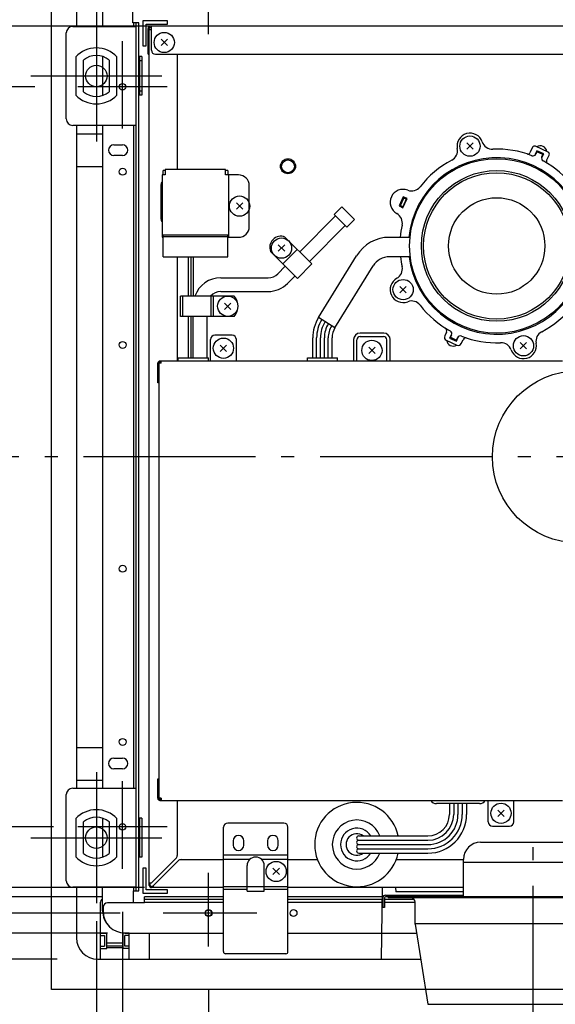
# Model space of a CAD drawing. Extents: x -1268 to 965, y -960 to 567.
# Drawn here: x -260 to -11, y -254 to 203 of the extents above; entities that cross this region are included whole.
import ezdxf

# ---------------------------------------------------------------- set-up
doc = ezdxf.new("R2010")
doc.units = 0
doc.header["$LTSCALE"] = 20
doc.header["$PDMODE"] = 3
doc.header["$PDSIZE"] = -2
doc.linetypes.add('DASHDOT', pattern=[5.5, 4, -0.6, 0.3, -0.6])
doc.linetypes.add('DASHED', pattern=[0.75, 0.5, -0.25])
doc.layers.get('DEFPOINTS').update_dxf_attribs({"linetype": 'CONTINUOUS'})
for name, color, linetype in [('ARRANGE', 1, 'CONTINUOUS'), ('BASIS', 6, 'DASHDOT'), ('DETAIL', 5, 'CONTINUOUS'), ('FIX', 11, 'CONTINUOUS'), ('NOTE', 4, 'CONTINUOUS'), ('OUTLINE', 3, 'CONTINUOUS'), ('SIZE', 30, 'CONTINUOUS')]:
    doc.layers.add(name, color=color, linetype=linetype)

msp = doc.modelspace()

# ---------------------------------------------------------------- linework, layer by layer
at = {"layer": 'ARRANGE', "color": 1, "linetype": 'CONTINUOUS'}
msp.add_circle((0, 0), 40, dxfattribs=at)
at = {"layer": 'BASIS', "color": 6, "linetype": 'DASHDOT'}
for p, q in [((289.817621, 0), (-265.33629, 0)), ((-21, -279.390688), (-21, -169.833528))]:
    msp.add_line(p, q, dxfattribs=at)
at = {"layer": 'DEFPOINTS', "color": 30, "linetype": 'CONTINUOUS'}
for p in [(-158.481237, 200.064851), (-245.819156, 176.999999), (-232.75986, 172), (-224.200002, -172), (-245.819156, -176.999999), (-212, -191.494725), (-224.200002, -195.756223), (-181.865561, -200.189479), (-201.750002, -204.5), (-193.172418, -212), (-198.958646, -221.300001), (-172, -227.53183), (-222.410524, -233.5), (-245, -247.5), (-245, -247.5)]:
    msp.add_point(p, dxfattribs=at)
at = {"layer": 'DETAIL', "color": 5, "linetype": 'CONTINUOUS'}
for p, q in [((-245, -247.5), (-245, 247.5)), ((-233.5, 223.499998), (-233.5, 200)), ((-207.300001, 201.749997), (-207.300001, 218.999997)), ((-221.300001, 210.999997), (-221.300001, 200)), ((-204.5, 201.749997), (-207.300001, 201.749997)), ((-206.900004, 201.749997), (-206.900004, 200)), ((-205.700002, 200), (-205.700002, 201.749997)), ((-204.5, -201.750002), (-204.5, 201.749997)), ((-202.649714, 202.587399), (-202.649714, 191.05913)), ((-191.122515, 202.587399), (-202.649714, 202.587399)), ((-191.122045, 201.044527), (-191.122515, 202.587399)), ((-238.200002, 156.999995), (-238.200002, 196.999997)), ((-235.199999, 200), (-205.700002, 200)), ((-205.700002, 153.999998), (-205.700002, 200)), ((-201.106842, 191.05913), (-201.106842, 201.044527)), ((-201.106842, 201.044527), (-191.122045, 201.044527)), ((-200.127165, 187.056584), (-200.127165, 199.064216)), ((-199.62685, 198.563895), (-199.62685, 199.064216)), ((-199.62685, -199.188839), (-199.62685, 198.563895)), ((-199.62685, 198.563895), (-198.62621, 198.563895)), ((42.999999, 200.064851), (-199.12653, 200.064851)), ((-199.12653, 199.564536), (-198.62621, 199.564536)), ((-198.62621, 189.05786), (-198.62621, 200.064851)), ((-194.107327, 191.075163), (-191.137473, 194.045008)), ((-194.107322, 194.045013), (-191.137478, 191.075158)), ((-202.649714, 191.05913), (-201.106842, 191.05913)), ((-233.700001, 185.874115), (-233.700001, 168.125878)), ((-230.200001, 169.63454), (-230.200001, 184.365458)), ((-221.300001, 186.037285), (-221.300001, 167.962634)), ((-218.200003, 184.365458), (-218.200003, 169.63454)), ((-214.700003, 168.125878), (-214.700003, 185.874115)), ((-203.000002, 186), (-204.5, 186)), ((-204.200004, 186), (-204.200004, 167.999998)), ((-203.000002, 183.999999), (-204.200004, 183.999999)), ((-203.000002, 186), (-203.000002, 167.999998)), ((-200.127165, 187.056584), (-199.62685, 187.056584)), ((-196.62494, 187.056584), (42.999999, 187.056584)), ((-186.618584, 187.056584), (-186.618584, 133.522569)), ((-203.000002, 169.999999), (-204.200004, 169.999999)), ((-203.000002, 167.999998), (-204.5, 167.999998)), ((-205.700002, 153.999998), (-235.199999, 153.999998)), ((-233.5, 153.999998), (-233.5, -154.000004)), ((-221.300001, 153.999998), (-221.300001, -154.000004)), ((-206.900004, 153.999998), (-206.900004, -154.000004)), ((-205.700002, -154.000004), (-205.700002, 153.999998)), ((-233.648469, 150.102924), (-221.300001, 150.102924)), ((-216.050004, 144.999997), (-212.050001, 144.999997)), ((-51.940305, 142.908995), (-48.970451, 145.878839)), ((-51.9403, 145.878844), (-48.970456, 142.90899)), ((-21.336476, 143.849613), (-22.55273, 141.241346)), ((-19.312633, 142.270482), (-20.158411, 140.456715)), ((-14.111954, 141.584844), (-20.006703, 144.333608)), ((-16.138543, 140.790377), (-19.312633, 142.270482)), ((-212.050001, 139.999999), (-216.050004, 139.999999)), ((-20.158411, 140.456715), (-19.981735, 140.374332)), ((-19.297361, 141.711319), (-19.761212, 140.716579)), ((-16.576708, 140.44266), (-19.297361, 141.711319)), ((-17.160991, 139.058994), (-16.984315, 138.976611)), ((-17.040559, 139.44792), (-16.576708, 140.44266)), ((-16.984315, 138.976611), (-16.138543, 140.790377)), ((-14.844215, 137.64681), (-13.62796, 140.255072)), ((-233.648469, 134.953656), (-221.300001, 134.953656)), ((-193.122714, 131.020979), (-193.122714, 133.022249)), ((-192.122079, 133.022249), (-193.122714, 133.022249)), ((-164.104277, 133.522569), (-192.122079, 133.522569)), ((-192.122079, 133.522569), (-192.122079, 131.020979)), ((-164.104277, 131.020979), (-164.104277, 133.522569)), ((-163.103642, 133.022249), (-164.104277, 133.022249)), ((-163.103642, 133.022249), (-163.103642, 131.020979)), ((-193.623035, 131.020979), (-193.623035, 102.002541)), ((-192.122079, 131.020979), (-193.623035, 131.020979)), ((-158.100461, 131.020979), (-164.104277, 131.020979)), ((-162.603321, 102.002541), (-162.603321, 131.020979)), ((-194.123349, 110.507947), (-194.123349, 126.518119)), ((-153.09728, 107.005722), (-153.09728, 126.017798)), ((-81.467696, 120.852637), (-83.455268, 116.590284)), ((-82.832669, 116.74159), (-81.183409, 120.278439)), ((-80.095146, 119.770977), (-81.744407, 116.234129)), ((-81.641495, 115.744506), (-79.653929, 120.006864)), ((-79.653929, 120.006864), (-81.467696, 120.852637)), ((-79.823085, 119.644112), (-81.183409, 120.278439)), ((-159.085073, 115.026841), (-156.115219, 117.996685)), ((-159.085068, 117.99669), (-156.115224, 115.026836)), ((-110.114717, 116.204269), (-113.650252, 112.668735)), ((-104.175017, 110.264568), (-110.114717, 116.204269)), ((-83.455268, 116.590284), (-81.641495, 115.744506)), ((-82.832669, 116.74159), (-81.472345, 116.107264)), ((-112.943146, 111.961629), (-129.637817, 95.266952)), ((-113.650252, 112.668735), (-107.710551, 106.729034)), ((-104.175017, 110.264568), (-107.710551, 106.729034)), ((-108.417662, 107.436145), (-125.112333, 90.741469)), ((-193.623035, 102.002541), (-193.122714, 102.002541)), ((-193.122714, 92.99682), (-193.122714, 103.003176)), ((-163.103642, 103.003176), (-193.122714, 103.003176)), ((-193.122714, 102.332879), (-163.103642, 102.332879)), ((-163.103642, 92.99682), (-163.103642, 103.003176)), ((-163.103642, 102.002541), (-158.100461, 102.002541)), ((-136.508075, 102.13721), (-123.980965, 89.610095)), ((-78.352341, 101.996816), (-87.864124, 101.996816)), ((-139.572671, 95.514438), (-136.602817, 98.484283)), ((-139.572666, 98.484288), (-136.602822, 95.514433)), ((-130.769191, 96.39832), (-137.486704, 89.680807)), ((-193.122714, 92.99682), (-163.103642, 92.99682)), ((-186.618584, 92.99682), (-186.618584, 44.46598)), ((-181.513811, 92.99682), (-181.513811, 74.732192)), ((-180.313815, 92.99682), (-180.313815, 74.732192)), ((-179.113813, 92.99682), (-179.113813, 74.732192)), ((-143.225593, 95.419691), (-130.698478, 82.892582)), ((-120.898302, 64.710224), (-103.186761, 93.442279)), ((-78.239888, 92.99682), (-87.864124, 92.99682)), ((-78.239888, 92.99682), (-82.773956, 92.99682)), ((-136.355336, 88.549434), (-139.810452, 85.094318)), ((-123.980965, 89.610095), (-130.698478, 82.892582)), ((-113.236981, 59.987491), (-95.52544, 88.719552)), ((-166.313816, 83.219805), (-144.335935, 83.219805)), ((-131.829852, 84.02395), (-135.284968, 80.568834)), ((-83.039526, 76.2165), (-80.069671, 79.186344)), ((-83.039521, 79.186349), (-80.069676, 76.216495)), ((-185.103641, 65.232193), (-185.103641, 74.732192)), ((-160.180179, 74.732192), (-185.103641, 74.732192)), ((-169.703639, 65.232193), (-169.703639, 74.732192)), ((-166.313816, 76.819804), (-144.335935, 76.819804)), ((-164.588569, 68.497271), (-161.618714, 71.467115)), ((-164.588564, 71.46712), (-161.618719, 68.497266)), ((-160.180179, 65.232193), (-185.103641, 65.232193)), ((-181.513811, 65.232193), (-181.513811, 45.966936)), ((-180.313815, 65.232193), (-180.313815, 45.966936)), ((-179.113813, 45.966936), (-179.113813, 65.232193)), ((-172.713811, 45.966936), (-172.713811, 65.232193)), ((-113.236981, 59.987491), (-120.898302, 64.710224)), ((-161.102372, 56.473612), (-169.107457, 56.473612)), ((-123.575662, 45.966936), (-123.575662, 55.264764)), ((-121.775662, 45.966936), (-121.775662, 55.264764)), ((-119.975662, 45.966936), (-119.975662, 55.264764)), ((-118.175667, 45.966936), (-118.175667, 55.264764)), ((-116.375667, 45.966936), (-116.375667, 55.264764)), ((-114.575667, 45.966936), (-114.575667, 55.264764)), ((-90.555636, 57.474247), (-101.566443, 57.474247)), ((-101.513093, 55.920893), (-90.608986, 55.920893)), ((-61.391747, 57.950811), (-62.208922, 56.198362)), ((-59.064013, 57.023386), (-59.909785, 55.209619)), ((-59.909785, 55.209619), (-56.735689, 53.729514)), ((-59.007763, 56.552076), (-59.471621, 55.557336)), ((-59.471621, 55.557336), (-56.750968, 54.288678)), ((-58.887337, 56.941002), (-59.064013, 57.023386)), ((-56.750968, 54.288678), (-56.287116, 55.283412)), ((-56.735689, 53.729514), (-55.889917, 55.543281)), ((-55.889917, 55.543281), (-56.066593, 55.625665)), ((-171.108727, 44.46598), (-171.108727, 54.472342)), ((-166.589839, 48.984874), (-163.619984, 51.954718)), ((-166.589834, 51.954723), (-163.619989, 48.984869)), ((-159.100847, 44.84157), (-159.101096, 54.472342)), ((-104.566446, 54.474244), (-104.566446, 44.46598)), ((-103.013092, 44.46598), (-103.013092, 54.420894)), ((-97.545967, 47.984239), (-94.576113, 50.954083)), ((-97.545962, 50.954088), (-94.576118, 47.984234)), ((-89.108988, 44.46598), (-89.108988, 54.420894)), ((-87.555634, 44.46598), (-87.555634, 54.474244)), ((-61.482925, 54.203706), (-56.495063, 51.877829)), ((-54.500407, 52.603826), (-53.683232, 54.35627)), ((-27.077877, 50.121157), (-24.108023, 53.091001)), ((-27.077872, 53.091006), (-24.108028, 50.121152)), ((-186.118264, 45.966936), (-172.109362, 45.966936)), ((-186.118264, 44.46598), (-186.118264, 45.966936)), ((-172.109362, 44.46598), (-172.109362, 45.966936)), ((-126.080118, 45.966936), (-112.071217, 45.966936)), ((-126.080118, 44.46598), (-126.080118, 45.966936)), ((-112.071217, 44.46598), (-112.071217, 45.966936)), ((-195.624305, 34.459625), (-195.624305, 43.465345)), ((-195.123984, 43.465345), (-195.123984, -158.66309)), ((-194.123349, 43.465345), (-195.123984, 43.465345)), ((-7.504771, 44.46598), (-194.62367, 44.46598)), ((-194.123349, 43.965666), (-194.62367, 43.965666)), ((-194.123349, 43.465345), (-194.123349, 44.46598)), ((-159.099867, 44.782682), (-159.100847, 44.84157)), ((-159.097421, 44.72769), (-159.099867, 44.782682)), ((-159.092692, 44.678202), (-159.097421, 44.72769)), ((-159.084928, 44.634151), (-159.092692, 44.678202)), ((-159.073637, 44.596243), (-159.084928, 44.634151)), ((-159.05799, 44.563784), (-159.073637, 44.596243)), ((-159.037298, 44.536336), (-159.05799, 44.563784)), ((-159.010773, 44.513854), (-159.037298, 44.536336)), ((-158.977385, 44.49626), (-159.010773, 44.513854)), ((-158.937422, 44.483218), (-158.977385, 44.49626)), ((-158.891468, 44.474769), (-158.937422, 44.483218)), ((-158.840213, 44.469718), (-158.891468, 44.474769)), ((-158.785108, 44.467147), (-158.840213, 44.469718)), ((-158.726389, 44.466241), (-158.785108, 44.467147)), ((-158.696529, 44.46598), (-158.726389, 44.466241)), ((-195.123984, 34.459625), (-195.624305, 34.459625)), ((-233.648469, -135.078285), (-221.300001, -135.078285)), ((-216.050004, -139.999999), (-212.050001, -139.999999)), ((-212.050001, -145.000003), (-216.050004, -145.000003)), ((-233.648469, -150.227552), (-221.300001, -150.227552)), ((-195.624305, -149.657369), (-195.123984, -149.657369)), ((-195.624305, -158.66309), (-195.624305, -149.657369)), ((-235.199999, -154.000004), (-205.700002, -154.000004)), ((-205.700002, -200), (-205.700002, -154.000004)), ((-238.200002, -197.000003), (-238.200002, -157.000001)), ((-195.123984, -158.66309), (-195.624305, -158.66309)), ((-194.123349, -158.66309), (-195.123984, -158.66309)), ((-194.62367, -159.16341), (-194.123349, -159.16341)), ((-194.62367, -159.663725), (-7.504771, -159.663725)), ((-194.123349, -158.66309), (-194.123349, -159.663725)), ((-186.618584, -159.663725), (-186.618584, -185.290924)), ((-42.026704, -169.670086), (-42.026704, -159.663725)), ((-30.019078, -169.670086), (-30.018829, -160.039553)), ((-30.018829, -160.039553), (-30.017855, -159.980766)), ((-30.017855, -159.980766), (-30.015426, -159.925859)), ((-30.015426, -159.925859), (-30.010743, -159.876451)), ((-30.010743, -159.876451), (-30.003036, -159.832439)), ((-30.003036, -159.832439), (-29.991806, -159.794492)), ((-29.991806, -159.794492), (-29.97621, -159.76193)), ((-29.97621, -159.76193), (-29.955462, -159.734295)), ((-29.955462, -159.734295), (-29.928801, -159.711633)), ((-29.928801, -159.711633), (-29.895203, -159.693948)), ((-29.895203, -159.693948), (-29.855025, -159.680872)), ((-29.855025, -159.680872), (-29.808997, -159.672446)), ((-29.808997, -159.672446), (-29.757748, -159.667428)), ((-29.757748, -159.667428), (-29.702682, -159.66488)), ((-29.702682, -159.66488), (-29.644049, -159.66398)), ((-29.644049, -159.66398), (-29.614319, -159.663725)), ((-46.02925, -161.16468), (-66.041967, -161.16468)), ((-60.035609, -161.16468), (-60.035609, -166.176763)), ((-58.035607, -161.16468), (-58.035607, -166.176763)), ((-56.035606, -161.16468), (-56.035606, -166.176763)), ((-54.03561, -161.16468), (-54.03561, -166.176763)), ((-52.035608, -161.16468), (-52.035608, -166.176763)), ((-37.507821, -167.152463), (-34.537967, -164.182618)), ((-37.507816, -164.182613), (-34.537972, -167.152468)), ((-233.700001, -168.125883), (-233.700001, -185.87412)), ((-221.300001, -167.962713), (-221.300001, -186.037364)), ((-214.700003, -185.87412), (-214.700003, -168.125883)), ((-203.000002, -168.000003), (-204.5, -168.000003)), ((-204.200004, -168.000003), (-204.200004, -186)), ((-203.000002, -168.000003), (-203.000002, -186)), ((-230.200001, -184.365463), (-230.200001, -169.63454)), ((-218.186112, -169.627326), (-218.200003, -169.63454)), ((-218.200003, -169.63454), (-218.200003, -184.365463)), ((-218.145623, -169.608746), (-218.186112, -169.627326)), ((-165.104912, -229.948972), (-165.104912, -172.171676)), ((-137.087109, -170.170401), (-163.103642, -170.170401)), ((-135.085839, -229.948972), (-135.085839, -172.171676)), ((-40.025434, -171.671356), (-32.020348, -171.671356)), ((-160.602051, -178.42565), (-160.602051, -180.42692)), ((-155.598871, -180.42692), (-155.598871, -178.42565)), ((-144.59188, -178.42565), (-144.59188, -180.42692)), ((-139.588699, -180.42692), (-139.588699, -178.42565)), ((-102.17894, -176.176759), (-70.035611, -176.176759)), ((-102.17894, -178.176761), (-70.035611, -178.176761)), ((-102.17894, -180.176762), (-70.035611, -180.176762)), ((-102.17894, -182.176758), (-70.035611, -182.176758)), ((-45.500004, -179.058187), (3.5, -179.058187)), ((-203.000002, -186), (-204.5, -186)), ((-187.204742, -186.706036), (-198.68691, -198.188204)), ((-184.728295, -187.181213), (-165.104912, -187.181213)), ((-135.085839, -185.081392), (-165.104912, -185.081392)), ((-152.85372, -187.082662), (-165.104912, -187.082662)), ((-135.085839, -187.082662), (-147.33703, -187.082662)), ((-135.085839, -187.181213), (-121.363241, -187.181213)), ((-102.17894, -184.17676), (-70.035611, -184.17676)), ((-84.767864, -187.181213), (-53.500004, -187.181213)), ((-53.500004, -204.5), (-53.500004, -187.058187)), ((-202.649714, -191.183753), (-202.649714, -202.712028)), ((-201.106842, -191.183753), (-202.649714, -191.183753)), ((-201.106842, -201.16915), (-201.106842, -191.183753)), ((-197.625575, -199.249539), (-186.143407, -187.767371)), ((-154.097921, -201.790492), (-154.097921, -189.982992)), ((-146.092829, -201.790492), (-146.092829, -189.982992)), ((-142.074261, -194.16963), (-139.104407, -191.199786)), ((-142.074256, -191.199781), (-139.104412, -194.169635)), ((-53.500004, -188.310344), (11.5, -188.310344)), ((-205.700002, -200), (-235.199999, -200)), ((-233.5, -200), (-233.5, -223.500003)), ((-221.300001, -211.000002), (-221.300001, -200)), ((-206.900004, -200), (-206.900004, -201.750002)), ((-205.700002, -201.750002), (-205.700002, -200)), ((-191.121444, -201.16915), (-201.106842, -201.16915)), ((-198.68691, -198.188204), (-199.62685, -198.188204)), ((-199.12653, -199.188839), (-199.12653, -198.188204)), ((-198.68691, -198.188204), (-198.656563, -198.188204)), ((-198.62621, -198.127509), (-198.656563, -198.188204)), ((-197.625575, -199.689159), (-198.62621, -199.689159)), ((-165.104912, -200.189479), (-198.62621, -200.189479)), ((-197.625575, -200.189479), (-197.625575, -199.249539)), ((-191.121444, -202.712028), (-191.121444, -201.16915)), ((-165.104912, -199.689159), (-135.085839, -199.689159)), ((-165.104912, -200.989983), (-154.097921, -200.989983)), ((-146.092829, -200.989983), (-135.085839, -200.989983)), ((-53.500004, -200.189479), (-135.085839, -200.189479)), ((-91.660445, -233.710777), (-91.075329, -200.189479)), ((-85.036579, -200.189479), (-85.00165, -202.190749)), ((-206.900004, -201.750002), (-204.5, -201.750002)), ((-206.900004, -207.250004), (-206.900004, -201.750002)), ((-202.649714, -202.712028), (-191.121444, -202.712028)), ((-165.104912, -204.5), (-201.750002, -204.5)), ((-201.750002, -207.300001), (-201.750002, -204.5)), ((-165.104912, -205.700002), (-201.750002, -205.700002)), ((-154.097921, -201.790492), (-146.092829, -201.790492)), ((-90.947699, -204.5), (-135.085839, -204.5)), ((-91.050005, -205.700002), (-135.085839, -205.700002)), ((-91.050005, -205.000003), (-91.050005, -209.500004)), ((-90.249999, -205.000003), (-90.249999, -209.500004)), ((-76.482268, -205.700002), (-90.249999, -205.700002)), ((-89.750002, -203.700001), (-53.500004, -203.700001)), ((46.949999, -204.5), (-89.750002, -204.5)), ((-88.500002, -204.5), (-88.500002, -205.000003)), ((46.499999, -205.000003), (-88.500002, -205.000003)), ((-53.500004, -202.190749), (-85.00165, -202.190749)), ((-222.410524, -207.289876), (-222.410524, -233.5)), ((-221.000004, -209.300003), (-221.000004, -211.300004)), ((-201.750002, -207.300001), (-219.000003, -207.300001)), ((-201.750002, -206.900004), (-165.104912, -206.900004)), ((-135.085839, -206.900004), (-91.050005, -206.900004)), ((-90.249999, -209.500004), (-91.050005, -209.500004)), ((-90.249999, -206.900004), (-76.004917, -206.900004)), ((-76.000001, -216.800951), (-76.000001, -206.999999)), ((-76.000001, -216.800951), (33.999998, -216.800951)), ((-75.968504, -217.196542), (-76.000001, -216.800951)), ((-75.968504, -217.196542), (-70.001979, -254.427661)), ((-222.391315, -222.453624), (-220.390039, -222.453624)), ((-222.32669, -221.388364), (-219.32478, -221.388364)), ((-220.390039, -222.453624), (-220.390039, -227.456804)), ((-219.32478, -228.522064), (-219.32478, -221.388364)), ((-211.949264, -221.388364), (-211.949264, -228.522064)), ((-208.947353, -221.388364), (-211.949264, -221.388364)), ((-211.000002, -221.300001), (-165.104912, -221.300001)), ((-210.883998, -227.456804), (-210.883998, -222.453624)), ((-208.882728, -222.453624), (-210.883998, -222.453624)), ((-208.863514, -233.5), (-208.863514, -221.300001)), ((-199.497658, -233.5), (-199.497658, -221.300001)), ((-135.085839, -221.300001), (-75.310898, -221.300001)), ((-222.391315, -227.456804), (-220.390039, -227.456804)), ((-222.32669, -228.522064), (-219.32478, -228.522064)), ((-219.338756, -227.256673), (-211.935288, -227.256673)), ((-211.949264, -226.055912), (-219.32478, -226.055912)), ((-219.32478, -228.057182), (-211.949264, -228.057182)), ((-208.947353, -228.522064), (-211.949264, -228.522064)), ((-208.882728, -227.456804), (-210.883998, -227.456804)), ((-136.08584, -230.948972), (-164.104911, -230.948972)), ((-223.500003, -233.5), (-73.355769, -233.5)), ((245, -247.5), (-245, -247.5)), ((-70.001979, -254.427661), (28.001975, -254.427661))]:
    msp.add_line(p, q, dxfattribs=at)
at = {"layer": 'DETAIL', "color": 5, "linetype": 'DASHED'}
for p, q in [((-184.00364, 65.232193), (-184.00364, 74.732192)), ((-170.80364, 65.232193), (-170.80364, 74.732192))]:
    msp.add_line(p, q, dxfattribs=at)
at = {"layer": 'DETAIL', "color": 5, "linetype": 'CONTINUOUS'}
for centre, radius in [((-192.6224, 192.560085), 4.700004), ((-50.455378, 144.393917), 4.700004), ((-135.085839, 135.023525), 3.502225), ((-135.085839, 135.023525), 2.984747), ((-38.024164, 97.999995), 40.525749), ((-212.000003, 132.499996), 1.599999), ((-38.024164, 97.999995), 35.022253), ((-38.024164, 97.999995), 34.021618), ((-157.600146, 116.511763), 4.700004), ((-38.024164, 97.999995), 22.414244), ((-138.087744, 96.99936), 4.700004), ((-81.554598, 77.701422), 4.700004), ((-163.103642, 69.982193), 4.700004), ((-165.104912, 50.469796), 4.700004), ((-25.59295, 51.606079), 4.700004), ((-212.000003, 52), 1.599999), ((-96.06104, 49.469161), 4.700004), ((-212.000003, -52), 1.599999), ((-212.000003, -132.500002), 1.599999), ((-36.022894, -165.66754), 4.700004), ((-140.589334, -192.684708), 4.700004), ((-172.000001, -212.000003), 1.599999), ((-132.500002, -212.000003), 1.599999)]:
    msp.add_circle(centre, radius, dxfattribs=at)
for centre, radius, start, end in [((-235.199999, 196.999997), 3.000002, 90, 180), ((-199.12653, 199.064216), 1.000635, 90, 180), ((-199.12653, 199.064216), 0.50032, 90, 180), ((-224.200002, 176.999999), 12.999999, 43.04908, 136.95092), ((-196.62494, 189.05786), 2.00127, 180, 270), ((-224.200002, 176.999999), 9.499999, 50.833289, 129.166711), ((-224.200002, 176.999999), 9.499999, 230.833289, 309.166711), ((-224.200002, 176.999999), 12.999999, 223.04908, 316.95092), ((-235.199999, 156.999995), 3.000002, 180, 270), ((-50.455378, 144.393917), 6.003816, 19.072731, 190.927269), ((-216.050004, 142.499998), 2.499999, 90, 270), ((-212.050001, 142.499998), 2.499999, 270, 90), ((-61.262798, 142.307398), 5.003181, 297.676404, 10.927269), ((-40.052616, 147.99065), 5.003181, 199.072731, 272.323596), ((-38.024164, 97.999995), 45.028609, 68.699071, 92.323596), ((-20.429589, 143.426727), 1.000635, 65, 155), ((-17.725591, 141.53043), 3.001905, 6.702467, 123.309137), ((-38.024164, 97.999995), 41.026069, 187.004726, 174.409292), ((-38.024164, 97.999995), 45.028609, 117.676404, 142.323596), ((-23.45961, 141.664232), 1.000635, 251.553472, 335), ((-21.121536, 141.350911), 1.500955, 248.699071, 335), ((-15.680236, 138.813588), 1.500955, 155, 241.300929), ((-38.024164, 97.999995), 45.028609, 37.676404, 61.300929), ((-13.937328, 137.223918), 1.000635, 155, 238.446528), ((-14.534846, 140.677958), 1.000635, 335, 65), ((-158.100461, 126.017798), 5.003181, 0, 90), ((-192.122079, 126.518119), 2.00127, 138.62043, 180), ((-81.554598, 118.298574), 6.003816, 69.072731, 240.927269), ((-77.623088, 128.579483), 5.003181, 249.072731, 322.323596), ((-192.122079, 110.507947), 2.00127, 180, 221.37957), ((-86.903112, 108.678421), 5.003181, 347.676404, 60.927269), ((-158.100461, 107.005722), 5.003181, 270, 0), ((-38.024164, 97.999995), 45.028609, 167.676404, 174.907621), ((-138.370587, 97.282204), 5.199999, 69.011819, 200.988181), ((-87.864124, 83.996819), 18.000002, 90, 148.348727), ((-87.864124, 83.996819), 9.000001, 90, 148.348727), ((-38.024164, 97.999995), 45.028609, 186.37937, 192.323596), ((-86.903112, 87.321576), 5.003181, 299.072731, 12.323596), ((-166.313816, 70.419802), 12.799997, 90, 160.311542), ((-144.335935, 89.619801), 6.400001, 270, 315), ((-81.554598, 77.701422), 6.003816, 119.072731, 290.927269), ((-144.335935, 89.619801), 12.799997, 270, 315), ((-166.313816, 70.419802), 6.400001, 90, 137.638098), ((-165.253641, 69.982193), 6.950002, 316.885916, 43.114084), ((-77.623088, 67.420508), 5.003181, 37.676404, 110.927269), ((-38.024164, 97.999995), 45.028609, 217.676404, 241.300929), ((-38.024164, 97.999995), 45.028609, 297.676404, 322.323596), ((-105.575666, 55.264764), 18.000002, 148.348727, 180), ((-105.575666, 55.264764), 16.200002, 148.348727, 180), ((-105.575666, 55.264764), 14.400002, 148.348727, 180), ((-105.575666, 55.264764), 12.600002, 148.348727, 180), ((-105.575666, 55.264764), 10.800001, 148.348727, 180), ((-105.575666, 55.264764), 9.000001, 148.348727, 180), ((-62.752071, 58.585138), 1.500955, 335, 57.896857), ((-169.107457, 54.472342), 2.00127, 90, 180), ((-161.102372, 54.472342), 2.00127, 0, 90), ((-101.566443, 54.474244), 3.000002, 90, 180), ((-101.513093, 54.420894), 1.499998, 90, 180), ((-90.608986, 54.420894), 1.499998, 0, 90), ((-90.555636, 54.474244), 3.000002, 0, 90), ((-60.848599, 55.564036), 1.500955, 155, 245), ((-60.368093, 57.186403), 1.500955, 335, 61.300929), ((-54.926787, 54.649085), 1.500955, 68.699071, 155), ((-38.024164, 97.999995), 45.028609, 248.699071, 272.323596), ((-52.322903, 53.721938), 1.500955, 72.103143, 155), ((-14.78553, 53.692593), 5.003181, 117.676404, 190.927269), ((-58.322737, 54.469567), 3.001905, 186.702467, 303.309137), ((-55.860736, 53.238153), 1.500955, 245, 335), ((-35.995712, 48.009346), 5.003181, 19.072731, 92.323596), ((-25.59295, 51.606079), 6.003816, 199.072731, 10.927269), ((-194.62367, 43.465345), 1.000635, 90, 180), ((-194.62367, 43.465345), 0.50032, 90, 180), ((-216.050004, -142.500004), 2.499999, 90, 270), ((-212.050001, -142.500004), 2.499999, 270, 90), ((-235.199999, -157.000001), 3.000002, 90, 180), ((-194.62367, -158.66309), 1.000635, 180, 270), ((-194.62367, -158.66309), 0.50032, 180, 270), ((-66.041967, -158.162769), 3.001905, 210.094931, 270), ((-46.02925, -158.162769), 3.001905, 270, 329.999999), ((-224.200002, -176.999999), 12.999999, 43.04908, 136.95092), ((-103.06549, -180.176762), 19.608462, 11.770589, 348.229411), ((-224.200002, -176.999999), 9.499999, 50.833289, 129.166711), ((-103.06549, -180.176762), 11.403873, 20.533691, 339.466309), ((-70.035611, -166.176763), 18.000002, 270, 0), ((-70.035611, -166.176763), 16.000001, 270, 0), ((-70.035611, -166.176763), 13.999999, 270, 0), ((-70.035611, -166.176763), 11.999998, 270, 0), ((-70.035611, -166.176763), 10.000002, 270, 0), ((-163.103642, -172.171676), 2.00127, 90, 180), ((-137.087109, -172.171676), 2.00127, 0, 90), ((-103.06549, -180.176762), 7.608894, 31.71541, 328.28459), ((-40.025434, -169.670086), 2.00127, 180, 270), ((-32.020348, -169.670086), 2.00127, 270, 0), ((-158.100461, -178.42565), 2.50159, 0, 180), ((-142.090289, -178.42565), 2.50159, 0, 180), ((-103.06549, -180.176762), 5.003181, 53.081587, 306.918413), ((-102.17894, -177.17676), 1.000001, 90, 270), ((-102.17894, -179.176761), 1.000001, 90, 270), ((-158.100461, -180.42692), 2.50159, 180, 0), ((-142.090289, -180.42692), 2.50159, 180, 0), ((-102.17894, -181.176763), 1.000001, 90, 270), ((-102.17894, -183.176759), 1.000001, 90, 270), ((-45.500004, -187.058187), 8, 90, 180), ((-224.200002, -176.999999), 12.999999, 223.04908, 316.95092), ((-224.200002, -176.999999), 9.499999, 230.833289, 309.166711), ((-188.619854, -185.290924), 2.00127, 315, 0), ((-184.728295, -189.182483), 2.00127, 90, 135), ((-150.095375, -189.982992), 4.002546, 0, 180), ((-235.199999, -197.000003), 3.000002, 180, 270), ((-198.62621, -199.188839), 1.000635, 180, 270), ((-198.62621, -199.188839), 0.50032, 180, 270), ((-220.409254, -207.289876), 2.00127, 116.429143, 180), ((-89.750002, -205.000003), 1.300003, 90, 180), ((-89.750002, -205.000003), 0.499998, 90, 180), ((-78.000003, -206.999999), 2.000002, 0, 90), ((-219.000003, -209.300003), 2.000002, 90, 180), ((-211.300004, -211.000002), 10.000002, 180, 226.215063), ((-211.000002, -211.300004), 10.000002, 180, 270), ((-223.500003, -223.500003), 10.000002, 180, 270), ((-164.104911, -229.948972), 1.000001, 180, 270), ((-136.08584, -229.948972), 1.000001, 270, 0)]:
    msp.add_arc(centre, radius, start, end, dxfattribs=at)
at = {"layer": 'FIX', "color": 11, "linetype": 'CONTINUOUS'}
for centre, radius in [((-224.200002, 176.999996), 5), ((-212, 172), 1.5), ((-224.200002, -177.000002), 5), ((-212, -172), 1.5), ((-172.000001, -212.000003), 1.5)]:
    msp.add_circle(centre, radius, dxfattribs=at)
at = {"layer": 'NOTE', "color": 4, "linetype": 'CONTINUOUS'}
for p, q in [((-172, 196.46817), (-172, 230.689747)), ((-224.200002, 207.499997), (-224.200002, 146.499996)), ((-212, 152.505275), (-212, 193.219922)), ((-254.7, 176.999999), (-193.700004, 176.999999)), ((-191.24014, 172), (-232.75986, 172)), ((-224.200002, -146.500001), (-224.200002, -207.500002)), ((-212, -191.494725), (-212, -150.780078)), ((-191.24014, -172), (-232.75986, -172)), ((-254.7, -176.999999), (-193.700004, -176.999999)), ((-172, -227.53183), (-172, -193.310253)), ((-149.633628, -212), (-193.172418, -212))]:
    msp.add_line(p, q, dxfattribs=at)
at = {"layer": 'OUTLINE', "color": 3, "linetype": 'CONTINUOUS'}
for p, q in [((-245, -247.5), (-245, 247.5)), ((245, -247.5), (-245, -247.5))]:
    msp.add_line(p, q, dxfattribs=at)
at = {"layer": 'SIZE', "color": 30, "linetype": 'CONTINUOUS'}
for p, q in [((-178.481237, 200.064851), (-598.00859, 200.064851)), ((-252.75986, 172), (-358.00859, 172)), ((-244.200002, -172), (-358.00859, -172)), ((-201.865561, -200.189479), (-598.00859, -200.189479)), ((-221.750002, -204.5), (-718.00859, -204.5)), ((-213.172418, -212), (-838.00859, -212)), ((-212, -211.494725), (-212, -720.119899)), ((-224.200002, -215.756223), (-224.200002, -840.119899)), ((-218.958646, -221.300001), (-958.00859, -221.300001)), ((-242.410524, -233.5), (-1078.00859, -233.5)), ((-172, -247.53183), (-172, -600.119899))]:
    msp.add_line(p, q, dxfattribs=at)

doc.saveas('drawing.dxf')
